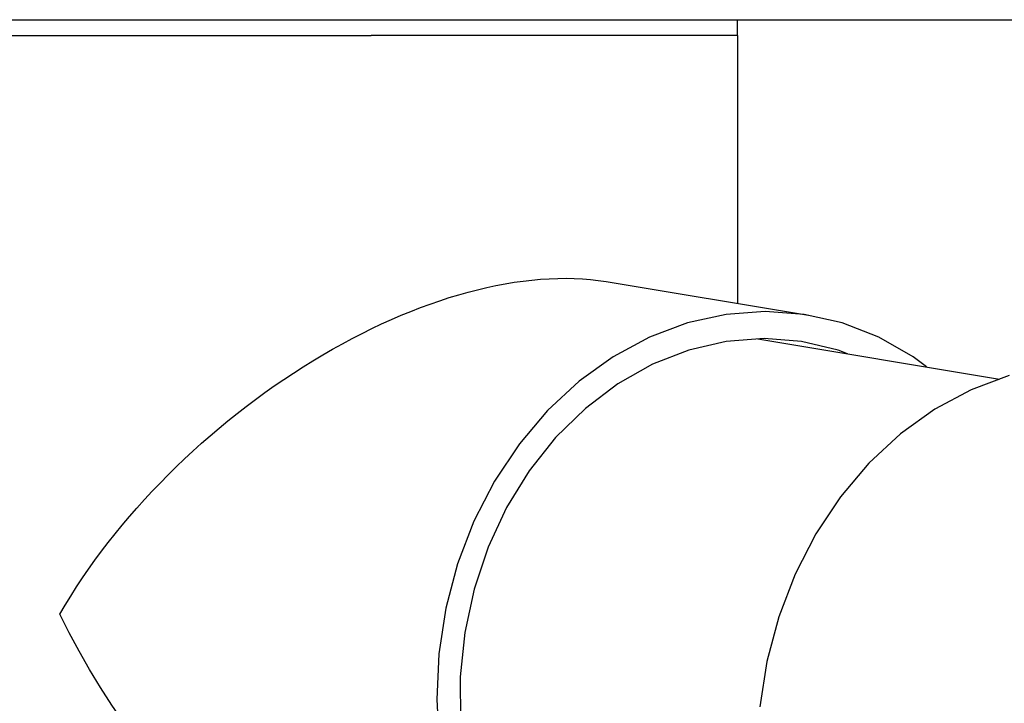
# Model space of a CAD drawing. Extents: x 0 to 22176, y 0 to 35912.
# Drawn here: x 8164 to 8226, y 6109 to 6152 of the extents above; entities that cross this region are included whole.
import ezdxf

# ---------------------------------------------------------------- set-up
doc = ezdxf.new("R2010")
doc.units = 0
doc.layers.add('YKK_13', color=4, linetype='CONTINUOUS', lineweight=30)
doc.layers.add('YKK_A1', color=4, linetype='CONTINUOUS', lineweight=30)

msp = doc.modelspace()

# ---------------------------------------------------------------- linework, layer by layer
at = {"layer": 'YKK_13'}
for p, q in [((8209.5, 6151.027), (8209.5, 6152.027)), ((8163.5, 6151.027), (8186.5, 6151.027)), ((8163.5, 6151.027), (8186.5, 6151.027)), ((8209.5, 6151.027), (8186.5, 6151.027)), ((8209.5, 6151.027), (8186.5, 6151.027)), ((8209.5, 6151.027), (8209.5, 6134.23)), ((8201.24, 6135.599), (8213.935, 6133.495)), ((8208.779, 6133.536), (8206.345, 6132.997)), ((8211.236, 6133.717), (8208.779, 6133.536)), ((8213.675, 6133.536), (8211.236, 6133.717)), ((8216.059, 6132.997), (8213.675, 6133.536)), ((8206.345, 6132.997), (8203.972, 6132.108)), ((8218.351, 6132.108), (8216.059, 6132.997)), ((8203.972, 6132.108), (8201.696, 6130.883)), ((8208.788, 6131.842), (8206.443, 6131.301)), ((8211.157, 6132.024), (8208.788, 6131.842)), ((8210.764, 6131.994), (8225.934, 6129.481)), ((8213.51, 6131.842), (8211.157, 6132.024)), ((8215.805, 6131.301), (8213.51, 6131.842)), ((8220.513, 6130.883), (8218.351, 6132.108)), ((8206.443, 6131.301), (8204.161, 6130.408)), ((8216.396, 6131.061), (8215.805, 6131.301)), ((8201.696, 6130.883), (8199.554, 6129.341)), ((8204.161, 6130.408), (8201.983, 6129.181)), ((8221.347, 6130.241), (8220.513, 6130.883)), ((8199.554, 6129.341), (8197.579, 6127.507)), ((8201.983, 6129.181), (8199.944, 6127.639)), ((8226.524, 6129.702), (8224.145, 6128.811)), ((8224.145, 6128.811), (8221.864, 6127.583)), ((8197.579, 6127.507), (8195.803, 6125.41)), ((8199.944, 6127.639), (8198.081, 6125.809)), ((8221.864, 6127.583), (8219.718, 6126.038)), ((8198.081, 6125.809), (8196.424, 6123.722)), ((8219.718, 6126.038), (8217.739, 6124.2)), ((8195.803, 6125.41), (8194.254, 6123.082)), ((8196.424, 6123.722), (8195.003, 6121.414)), ((8217.739, 6124.2), (8215.959, 6122.098)), ((8194.254, 6123.082), (8192.956, 6120.561)), ((8215.959, 6122.098), (8214.407, 6119.765)), ((8195.003, 6121.414), (8193.842, 6118.925)), ((8192.956, 6120.561), (8191.93, 6117.885)), ((8214.407, 6119.765), (8213.106, 6117.238)), ((8193.842, 6118.925), (8192.96, 6116.297)), ((8191.93, 6117.885), (8191.191, 6115.098)), ((8213.106, 6117.238), (8212.077, 6114.557)), ((8192.96, 6116.297), (8192.373, 6113.574)), ((8191.191, 6115.098), (8190.751, 6112.244)), ((8212.077, 6114.557), (8211.337, 6111.764)), ((8192.373, 6113.574), (8192.09, 6110.805)), ((8190.751, 6112.244), (8190.619, 6109.366)), ((8211.337, 6111.764), (8210.896, 6108.903)), ((8192.09, 6110.805), (8192.117, 6108.035)), ((8190.619, 6109.366), (8190.794, 6106.511))]:
    msp.add_line(p, q, dxfattribs=at)
at = {"layer": 'YKK_13', "extrusion": (0, 0, -1)}
for major_axis, start_param, end_param in [((-20.833, -17.666), 0.994006, 2.70402), ((-19.279, 22.735), 3.718383, 5.149962)]:
    msp.add_ellipse((8186.5, 6114.727), major_axis=major_axis, ratio=0.551687, start_param=start_param, end_param=end_param, dxfattribs=at)
at = {"layer": 'YKK_A1', "ltscale": 20}
msp.add_line((2928, 6152.027), (8288, 6152.027), dxfattribs=at)

doc.saveas('drawing.dxf')
